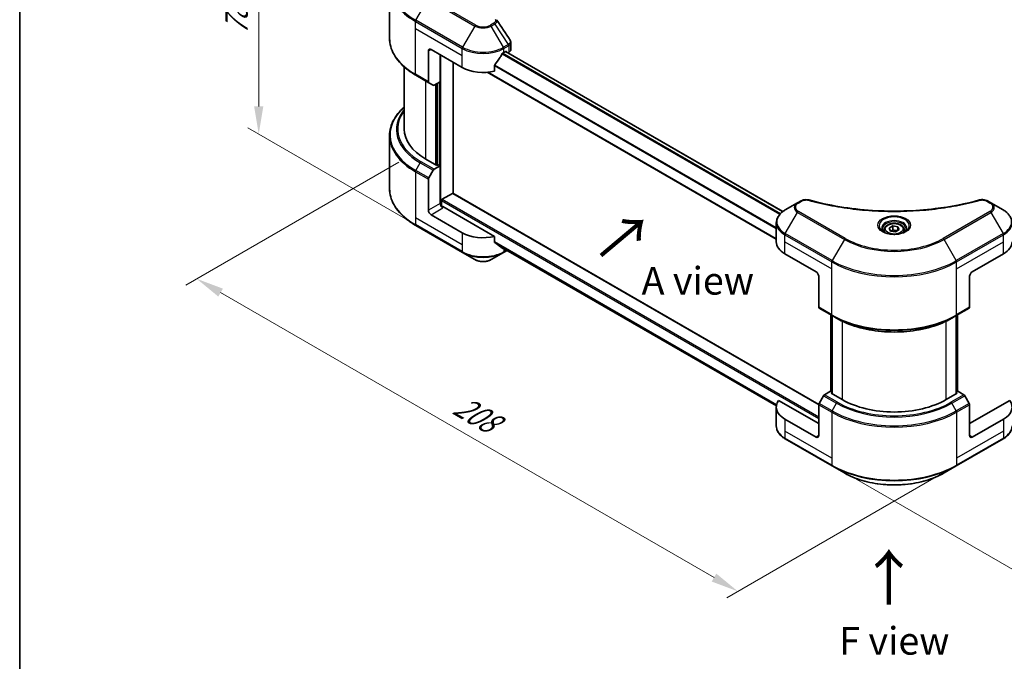
# Model space of a CAD drawing. Units: millimetres. Extents: x 43 to 6164, y 24 to 1148.
# Drawn here: x 43 to 311, y 450 to 624 of the extents above; entities that cross this region are included whole.
import ezdxf

# ---------------------------------------------------------------- set-up
doc = ezdxf.new("R2010")
doc.units = ezdxf.units.MM
doc.header["$LTSCALE"] = 3
doc.layers.get('Defpoints').update_dxf_attribs({"lineweight": 25})
for name, color, linetype, lineweight in [('Border (ISO)', 7, 'Continuous', 35), ('Dimension (ISO)', 7, 'Continuous', 18), ('Symbol (ISO)', 7, 'Continuous', 18), ('Visible (ISO)', 7, 'Continuous', 35), ('Visible Narrow (ISO)', 7, 'Continuous', 25)]:
    doc.layers.add(name, color=color, linetype=linetype, lineweight=lineweight)
doc.styles.add('Note Text (TK)', font='MS PGothic.ttf')
doc.dimstyles.new('Default - Method 1b (TK)', dxfattribs={"dimscale": 3, "dimtxt": 2.5, "dimasz": 2.5, "dimexe": 1, "dimexo": 1.5, "dimgap": 1, "dimtad": 1, "dimrnd": 1e-08, "dimdsep": 46, "dimtxsty": 'Note Text (TK)', "dimcen": 0.09, "dimdle": 5, "dimclrd": 100, "dimclre": 100, "dimclrt": 7, "dimadec": 1, "dimazin": 1, "dimtfac": 1, "dimtmove": 0, "dimatfit": 3, "dimfxl": 1, "dimtolj": 1, "dimlwd": -1, "dimlwe": -1, "dimarcsym": 0})

# ---------------------------------------------------------------- blocks, each defined once
blk = doc.blocks.new('図面枠 tk図枠')
at = {"layer": 'Border (ISO)'}
blk.add_line((14.5, 289), (14.5, 8), dxfattribs=at)
blk = doc.blocks.new('*D13')
at = {"layer": 'Defpoints', "color": 0}
for p in [(151.04, 588.1), (91.61, 553.78), (298.12, 503.18)]:
    blk.add_point(p, dxfattribs=at)
at = {"layer": 'Dimension (ISO)', "color": 100}
for p, q in [((146.54, 585.5), (88.61, 552.05)), ((232.19, 472.61), (98.1, 550.03)), ((293.62, 500.58), (235.68, 467.13))]:
    blk.add_line(p, q, dxfattribs=at)
for points in [[(98.73, 551.11), (97.48, 548.95), (91.61, 553.78)], [(232.81, 473.7), (231.56, 471.53), (238.68, 468.86)]]:
    blk.add_solid(points, dxfattribs=at)
at = {"layer": 'Dimension (ISO)', "color": 7, "insert": (162.24, 519.99), "char_height": 7.5, "attachment_point": 4, "rotation": 330, "style": 'Note Text (TK)'}
blk.add_mtext('\\A1;{\\Q30.000;\\W0.816;\\H0.816x;208}', dxfattribs=at)
blk = doc.blocks.new('*D14')
at = {"layer": 'Defpoints', "color": 0}
for p in [(446.61, 608.51), (501.77, 576.66), (264.18, 503.18)]:
    blk.add_point(p, dxfattribs=at)
at = {"layer": 'Dimension (ISO)', "color": 100}
for p, q in [((451.11, 605.91), (504.77, 574.93)), ((325.83, 475.09), (495.27, 572.91)), ((268.68, 500.58), (322.33, 469.6))]:
    blk.add_line(p, q, dxfattribs=at)
for points in [[(494.65, 574), (495.9, 571.83), (501.77, 576.66)], [(325.21, 476.17), (326.46, 474), (319.33, 471.34)]]:
    blk.add_solid(points, dxfattribs=at)
at = {"layer": 'Dimension (ISO)', "color": 7, "insert": (403.88, 527.14), "char_height": 7.5, "attachment_point": 4, "rotation": 30, "style": 'Note Text (TK)'}
blk.add_mtext('\\A1;{\\Q-30.000;\\W0.816;\\H0.816x;258}', dxfattribs=at)
blk = doc.blocks.new('*D15')
at = {"layer": 'Defpoints', "color": 0}
for p in [(108.46, 656.77), (154.73, 630.06), (167.45, 559.03)]:
    blk.add_point(p, dxfattribs=at)
at = {"layer": 'Dimension (ISO)', "color": 100}
for p, q in [((150.23, 632.66), (105.46, 658.51)), ((108.46, 600.59), (108.46, 649.27)), ((162.95, 561.62), (105.46, 594.82))]:
    blk.add_line(p, q, dxfattribs=at)
for points in [[(107.21, 649.27), (109.71, 649.27), (108.46, 656.77)], [(107.21, 600.59), (109.71, 600.59), (108.46, 593.09)]]:
    blk.add_solid(points, dxfattribs=at)
at = {"layer": 'Dimension (ISO)', "color": 7, "insert": (102.4, 619.95), "char_height": 7.5, "attachment_point": 4, "rotation": 90, "style": 'Note Text (TK)'}
blk.add_mtext('\\A1;{\\Q30.000;\\W0.816;\\H0.816x;78}', dxfattribs=at)

msp = doc.modelspace()

# ---------------------------------------------------------------- linework, layer by layer
at = {"layer": 'Visible (ISO)'}
for p, q in [((144.014, 619.1223), (144.014, 633.481)), ((154.579, 615.6872), (154.579, 607.2831)), ((155.2861, 616.0955), (163.7714, 611.1965)), ((175.0851, 615.279), (175.58, 615.5647)), ((250.8793, 572.0288), (175.5265, 615.5338)), ((175.7922, 615.4423), (175.7922, 615.3804)), ((176.9764, 616.0328), (176.9764, 617.931)), ((157.761, 607.3181), (157.761, 614.6666)), ((176.2336, 615.1256), (176.3907, 615.2163)), ((148.014, 594.4583), (148.014, 611.3228)), ((161.2965, 576.9643), (161.2965, 612.6254)), ((172.5509, 610.2101), (172.5509, 611.7544)), ((151.147, 609.0955), (154.6825, 607.0542)), ((249.1095, 564.5195), (170.5295, 609.8876)), ((155.8896, 606.3573), (154.6825, 607.0542)), ((157.761, 607.3181), (156.1396, 606.3821)), ((157.0538, 606.9099), (157.0538, 584.7012)), ((144.014, 592.6562), (144.014, 578.2975)), ((156.8417, 584.5787), (153.8719, 586.2933)), ((156.1396, 583.5202), (157.761, 584.4562)), ((157.1953, 584.7828), (156.8417, 584.5787)), ((157.761, 584.4562), (157.1953, 584.7828)), ((157.761, 584.4562), (157.761, 574.25)), ((154.579, 572.4129), (154.579, 580.817)), ((154.6825, 581.1655), (155.8896, 583.2562)), ((158.3266, 575.3931), (161.0844, 576.9853)), ((161.2344, 577.0001), (260.6456, 519.605)), ((158.1145, 573.5181), (158.1145, 575.0257)), ((172.5509, 565.3028), (158.4681, 573.4335)), ((254.8846, 574.3944), (251.5562, 572.4727)), ((255.8301, 574.9402), (254.8846, 574.3944)), ((307.4176, 574.3944), (306.4721, 574.9402)), ((310.746, 572.4727), (307.4176, 574.3944)), ((163.7714, 566.2892), (155.2861, 571.1882)), ((151.147, 568.2706), (163.8749, 560.9222)), ((249.1095, 563.8397), (249.1095, 568.9778)), ((279.7569, 567.5663), (280.7775, 568.1556)), ((280.1305, 566.7614), (279.7569, 567.5663)), ((280.7775, 568.1556), (282.1717, 567.9399)), ((280.7775, 567.0941), (280.7775, 568.1556)), ((282.1717, 567.9399), (282.5453, 567.1349)), ((282.1717, 566.9193), (282.1717, 567.9399)), ((172.5509, 563.7585), (172.5509, 565.3028)), ((278.4011, 567.1057), (278.4011, 566.4857)), ((281.5247, 566.5457), (280.1305, 566.7614)), ((282.5453, 567.1349), (281.5247, 566.5457)), ((283.9011, 567.1057), (283.9011, 566.4857)), ((173.8554, 562.685), (249.1258, 519.2276)), ((163.8749, 560.9222), (167.2033, 559.0005)), ((171.6531, 559.0005), (174.9815, 560.9222)), ((174.9815, 560.9222), (175.9451, 561.4785)), ((251.4526, 560.5737), (259.9379, 555.6747)), ((302.3643, 555.6747), (310.8496, 560.5737)), ((260.645, 554.45), (260.645, 546.0459)), ((301.6572, 554.45), (301.6572, 546.0459)), ((260.7485, 545.817), (264.2841, 543.7757)), ((263.9512, 523.1472), (263.9512, 543.9679)), ((264.2841, 543.7757), (265.4912, 543.0788)), ((264.3048, 543.7638), (264.3048, 522.5349)), ((298.0181, 543.7757), (296.811, 543.0788)), ((297.9974, 522.5349), (297.9974, 543.7638)), ((298.0181, 543.7757), (301.5536, 545.817)), ((298.3509, 543.9679), (298.3509, 523.1472)), ((261.9556, 522.019), (260.7485, 519.9282)), ((263.827, 523.219), (262.2056, 522.2829)), ((264.3048, 522.9431), (263.827, 523.219)), ((264.0391, 522.6883), (264.3048, 522.8417)), ((267.009, 520.9736), (264.0391, 522.6883)), ((298.2631, 522.6883), (295.2932, 520.9736)), ((298.4752, 523.219), (297.9974, 522.9431)), ((297.9974, 522.8417), (298.2631, 522.6883)), ((300.0965, 522.2829), (298.4752, 523.219)), ((301.5536, 519.9282), (300.3465, 522.019)), ((260.645, 514.4416), (249.7441, 520.7353)), ((260.645, 511.1757), (260.645, 519.5798)), ((312.5581, 520.7353), (301.6572, 514.4416)), ((301.6572, 511.1757), (301.6572, 519.5798)), ((249.1095, 518.9324), (249.1095, 513.7942)), ((259.9379, 510.7674), (251.4526, 515.6664)), ((310.8496, 515.6664), (302.3643, 510.7674)), ((251.5562, 510.2994), (264.2841, 502.9509)), ((298.0181, 502.9509), (310.746, 510.2994)), ((264.2841, 502.9509), (267.6125, 501.0292)), ((294.6897, 501.0292), (298.0181, 502.9509))]:
    msp.add_line(p, q, dxfattribs=at)
for centre, major_axis, ratio, start_param, end_param in [((155.2861, 615.279), (-0.5, 0.866), 0.57735027, 5.49778714, 7.06858347), ((175.58, 615.3198), (0.15, 0.2598), 0.57735027, 5.49778714, 7.06858347), ((174.9764, 616.0328), (2, 0), 0.57735027, 5.49778714, 6.28318531), ((169.4282, 619.0349), (-5.439, -11.2199), 0.5228786, 1.15795131, 1.36554168), ((169.4282, 619.0349), (-5.439, -11.2199), 0.5228786, 1.36554168, 1.45917851), ((169.4282, 618.545), (8, 0), 0.57735027, 5.45283607, 5.49778714), ((169.4282, 614.4625), (8, 0), 0.57735027, 3.92699082, 5.11339037), ((154.9325, 607.4872), (-0.25, -0.433), 0.57735027, 5.49778714, 6.28318531), ((156.1396, 606.7903), (-0.25, -0.433), 0.57735027, 0, 0.78539816), ((168.014, 594.4583), (-20, 0), 0.57735027, 0, 0.78539816), ((156.1396, 583.1119), (0.25, 0.433), 0.57735027, 0.78539816, 1.57079633), ((154.9325, 581.0211), (0.25, 0.433), 0.57735027, 1.57079633, 2.35619449), ((158.3266, 575.1482), (0.15, 0.2598), 0.57735027, 0.78539816, 2.35619449), ((161.0844, 576.7403), (0.15, 0.2598), 0.57735027, 0, 0.78539816), ((158.4681, 573.8418), (-0.5, 0.866), 0.57735027, 0.78539816, 2.35619449), ((158.1145, 573.2294), (0.5, 0), 0.57735027, 0.78539816, 1.81411083), ((155.2861, 572.0047), (0.5, -0.866), 0.57735027, 3.92699082, 5.49778714), ((169.4282, 569.5552), (-8, 0), 0.57735027, 0.78539816, 1.97179772), ((169.4282, 564.9828), (-7.9882, 5.5845), 0.07779162, 4.1487695, 4.35635987), ((169.4282, 564.9828), (-7.9882, 5.5845), 0.07779162, 4.05513267, 4.1487695), ((169.4282, 565.4727), (-8, 0), 0.57735027, 2.31124341, 2.3207181), ((257.1095, 563.8397), (-8, 0), 0.57735027, 0, 0.78539816), ((305.1927, 563.8397), (8, 0), 0.57735027, 5.49778714, 6.28318531), ((259.9379, 554.8582), (-0.5, 0.866), 0.57735027, 3.92699082, 5.49778714), ((302.3643, 554.8582), (-0.5, -0.866), 0.57735027, 3.92699082, 5.49778714), ((260.9985, 546.25), (-0.25, -0.433), 0.57735027, 5.49778714, 6.28318531), ((301.3036, 546.25), (0.25, -0.433), 0.57735027, 0, 0.78539816), ((262.2056, 521.8747), (-0.25, -0.433), 0.57735027, 3.92699082, 4.71238898), ((300.0965, 521.8747), (-0.25, 0.433), 0.57735027, 4.71238898, 5.49778714), ((257.1095, 518.9324), (-8, 0), 0.57735027, 5.88218392, 7.06858347), ((260.9985, 519.7839), (-0.25, -0.433), 0.57735027, 4.71238898, 5.49778714), ((281.1511, 529.1386), (-20, 0), 0.57735027, 0.78539816, 2.35619449), ((301.3036, 519.7839), (-0.25, 0.433), 0.57735027, 3.92699082, 4.71238898), ((305.1927, 518.9324), (8, 0), 0.57735027, 5.49778714, 6.6841867), ((259.9379, 511.5839), (0.5, -0.866), 0.57735027, 5.49778714, 7.06858347), ((302.3643, 511.5839), (-0.5, -0.866), 0.57735027, 5.49778714, 7.06858347)]:
    msp.add_ellipse(centre, major_axis=major_axis, ratio=ratio, start_param=start_param, end_param=end_param, dxfattribs=at)
for points in [[(173.0825, 624.1653), (173.1082, 624.1342), (173.1323, 624.1019), (173.1544, 624.0685)], [(173.1651, 624.0514), (174.3607, 622.2399), (175.5577, 620.4293), (176.7559, 618.6196)], [(176.756, 618.6198), (176.7569, 618.6184), (176.7578, 618.617), (176.7588, 618.6156)]]:
    msp.add_open_spline(points, degree=3, dxfattribs=at)
for points, knots in [([(151.147, 609.0955), (150.2573, 609.6091), (149.4353, 610.1645), (147.9468, 611.3474), (147.2803, 611.9748), (146.1206, 613.2889), (145.6273, 613.9756), (144.8295, 615.3932), (144.5251, 616.1242), (144.1172, 617.6109), (144.014, 618.3666), (144.014, 619.1223)], [3.141592654, 3.141592654, 3.141592654, 3.141592654, 3.298672286, 3.298672286, 3.455751919, 3.455751919, 3.612831552, 3.612831552, 3.769911184, 3.769911184, 3.926990817, 3.926990817, 3.926990817, 3.926990817]), ([(176.7594, 618.6157), (176.8624, 618.46), (176.9354, 618.2818), (176.9721, 618.0438), (176.9766, 617.9862), (176.9764, 617.9288)], [0, 0, 0, 0, 0.0658588677, 0.0658588677, 0.0866024164, 0.0866024164, 0.0866024164, 0.0866024164]), ([(174.8252, 615.1355), (174.7973, 615.1208), (174.7674, 615.0991), (174.712, 615.0457), (174.6865, 615.014), (174.6616, 614.9746), (174.657, 614.9668), (174.6525, 614.9589)], [-0.0452461794, -0.0452461794, -0.0452461794, -0.0452461794, -0.0339249805, -0.0339249805, -0.0226037816, -0.0226037816, -0.0199303713, -0.0199303713, -0.0199303713, -0.0199303713]), ([(172.6197, 611.9283), (172.6015, 611.9055), (172.5856, 611.8803), (172.5587, 611.8206), (172.5509, 611.7856), (172.5509, 611.7544)], [-0.0201957606, -0.0201957606, -0.0201957606, -0.0201957606, -0.0114837322, -0.0114837322, 0, 0, 0, 0]), ([(148.014, 600.4557), (147.5372, 600.0347), (147.0985, 599.5977), (146.1206, 598.4896), (145.6273, 597.8029), (144.8295, 596.3853), (144.5251, 595.6543), (144.1172, 594.1676), (144.014, 593.412), (144.014, 592.6562)], [3.347936568, 3.347936568, 3.347936568, 3.347936568, 3.455751919, 3.455751919, 3.612831552, 3.612831552, 3.769911184, 3.769911184, 3.926990817, 3.926990817, 3.926990817, 3.926990817]), ([(151.147, 568.2706), (150.2573, 568.7843), (149.4353, 569.3397), (147.9468, 570.5225), (147.2803, 571.15), (146.1206, 572.4641), (145.6273, 573.1508), (144.8295, 574.5684), (144.5251, 575.2994), (144.1172, 576.7861), (144.014, 577.5417), (144.014, 578.2975)], [1.570796327, 1.570796327, 1.570796327, 1.570796327, 1.727875959, 1.727875959, 1.884955592, 1.884955592, 2.042035225, 2.042035225, 2.199114858, 2.199114858, 2.35619449, 2.35619449, 2.35619449, 2.35619449]), ([(255.8301, 574.9402), (256.0153, 575.0471), (256.2289, 575.1316), (256.6735, 575.2449), (256.9094, 575.277), (257.3658, 575.2872), (257.5927, 575.2689), (257.8502, 575.2138), (257.8959, 575.2027), (257.9408, 575.1903)], [0, 0, 0, 0, 0.072836875, 0.072836875, 0.143219194, 0.143219194, 0.209823141, 0.209823141, 0.224395958, 0.224395958, 0.224395958, 0.224395958]), ([(304.3614, 575.1903), (304.551, 575.2425), (304.7563, 575.2721), (305.161, 575.2887), (305.3651, 575.2769), (305.7736, 575.2148), (305.9811, 575.16), (306.2758, 575.0436), (306.3774, 574.9949), (306.4721, 574.9402)], [0, 0, 0, 0, 0.061478285, 0.061478285, 0.121667356, 0.121667356, 0.18735111, 0.18735111, 0.224619233, 0.224619233, 0.224619233, 0.224619233]), ([(257.9408, 575.1903), (263.3432, 573.7042), (269.2616, 572.7292), (280.8861, 571.9852), (286.7325, 572.1513), (296.4644, 573.3402), (300.5352, 574.1378), (304.3614, 575.1903)], [0, 0, 0, 0, 1.7965518, 1.7965518, 3.5088591, 3.5088591, 4.78123692, 4.78123692, 4.78123692, 4.78123692]), ([(251.5562, 572.4727), (251.2588, 572.301), (250.9826, 572.1146), (250.4789, 571.7143), (250.2515, 571.5006), (249.8525, 571.0484), (249.6808, 570.8099), (249.4008, 570.3123), (249.2925, 570.0531), (249.1467, 569.5218), (249.1095, 569.2499), (249.1095, 568.9778)], [0, 0, 0, 0, 0.157079633, 0.157079633, 0.314159265, 0.314159265, 0.471238898, 0.471238898, 0.628318531, 0.628318531, 0.785398163, 0.785398163, 0.785398163, 0.785398163]), ([(313.1927, 568.9778), (313.1927, 569.2499), (313.1554, 569.5218), (313.0097, 570.0531), (312.9014, 570.3123), (312.6214, 570.8099), (312.4497, 571.0484), (312.0506, 571.5006), (311.8232, 571.7143), (311.3196, 572.1146), (311.0433, 572.301), (310.746, 572.4727)], [3.926990817, 3.926990817, 3.926990817, 3.926990817, 4.08407045, 4.08407045, 4.241150082, 4.241150082, 4.398229715, 4.398229715, 4.555309348, 4.555309348, 4.71238898, 4.71238898, 4.71238898, 4.71238898]), ([(278.5253, 566.3907), (278.4916, 566.4148), (278.4593, 566.4391), (278.3339, 566.5387), (278.2526, 566.6158), (278.1168, 566.7697), (278.0624, 566.8464), (277.9784, 566.9956), (277.9487, 567.0681), (277.9102, 567.2087), (277.9011, 567.2768), (277.9011, 567.3448)], [4.818017476, 4.818017476, 4.818017476, 4.818017476, 4.869468613, 4.869468613, 5.026548246, 5.026548246, 5.183627878, 5.183627878, 5.340707511, 5.340707511, 5.497787144, 5.497787144, 5.497787144, 5.497787144]), ([(278.4011, 567.1057), (278.4011, 567.277), (278.4415, 567.4477), (278.5967, 567.7768), (278.7167, 567.9332), (279.0331, 568.2275), (279.2377, 568.3609), (279.7062, 568.5829), (279.9719, 568.6698), (280.5313, 568.7872), (280.8246, 568.818), (281.411, 568.8222), (281.704, 568.7959), (282.2641, 568.6879), (282.531, 568.6062), (283.0143, 568.3905), (283.2304, 568.2563), (283.581, 567.9433), (283.7182, 567.7648), (283.867, 567.4204), (283.9011, 567.2633), (283.9011, 567.1057)], [2.35619449, 2.35619449, 2.35619449, 2.35619449, 2.62198886, 2.62198886, 2.91161337, 2.91161337, 3.23970828, 3.23970828, 3.57841915, 3.57841915, 3.91455234, 3.91455234, 4.24911174, 4.24911174, 4.58502719, 4.58502719, 4.92367944, 4.92367944, 5.25327908, 5.25327908, 5.49778714, 5.49778714, 5.49778714, 5.49778714]), ([(284.4011, 567.3448), (284.4011, 567.2768), (284.392, 567.2087), (284.3535, 567.0681), (284.3238, 566.9956), (284.2398, 566.8464), (284.1854, 566.7697), (284.0496, 566.6158), (283.9682, 566.5387), (283.8429, 566.4391), (283.8106, 566.4148), (283.7769, 566.3907)], [2.35619449, 2.35619449, 2.35619449, 2.35619449, 2.513274123, 2.513274123, 2.670353756, 2.670353756, 2.827433388, 2.827433388, 2.984513021, 2.984513021, 3.035964158, 3.035964158, 3.035964158, 3.035964158]), ([(278.2494, 566.5356), (278.526, 566.3759), (278.8527, 566.2358), (279.5774, 566.0144), (279.9759, 565.9339), (280.8038, 565.8448), (281.2333, 565.8369), (282.0748, 565.896), (282.4868, 565.963), (283.246, 566.1622), (283.5937, 566.2938), (283.9476, 566.4765), (284.001, 566.5057), (284.0527, 566.5356)], [1.57079633, 1.57079633, 1.57079633, 1.57079633, 1.86959948, 1.86959948, 2.17192665, 2.17192665, 2.47714855, 2.47714855, 2.78265884, 2.78265884, 3.08573562, 3.08573562, 3.14159265, 3.14159265, 3.14159265, 3.14159265]), ([(172.5509, 563.7585), (172.5509, 563.7278), (172.5584, 563.697), (172.5849, 563.6503), (172.6012, 563.6326), (172.6197, 563.6187)], [-0.0932612826, -0.0932612826, -0.0932612826, -0.0932612826, -0.0819853568, -0.0819853568, -0.0730776319, -0.0730776319, -0.0730776319, -0.0730776319]), ([(174.6525, 562.0629), (174.657, 562.0594), (174.6616, 562.0562), (174.6866, 562.0418), (174.7121, 562.0358), (174.7674, 562.0391), (174.7973, 562.0485), (174.8252, 562.0632)], [-0.0705290281, -0.0705290281, -0.0705290281, -0.0705290281, -0.0678449297, -0.0678449297, -0.056529226, -0.056529226, -0.0452135224, -0.0452135224, -0.0452135224, -0.0452135224]), ([(167.2033, 559.0005), (167.4494, 558.8584), (167.7249, 558.7438), (168.3134, 558.5707), (168.6263, 558.5124), (169.2653, 558.4539), (169.5912, 558.4539), (170.2301, 558.5124), (170.5431, 558.5707), (171.1315, 558.7438), (171.407, 558.8584), (171.6531, 559.0005)], [4.71238898, 4.71238898, 4.71238898, 4.71238898, 5.02654825, 5.02654825, 5.34070751, 5.34070751, 5.65486678, 5.65486678, 5.96902604, 5.96902604, 6.28318531, 6.28318531, 6.28318531, 6.28318531]), ([(265.4912, 543.0788), (267.1442, 542.1245), (269.0492, 541.3264), (273.1832, 540.1102), (275.4117, 539.6925), (279.981, 539.2747), (282.3211, 539.2747), (286.8904, 539.6925), (289.1189, 540.1102), (293.253, 541.3264), (295.158, 542.1245), (296.811, 543.0788)], [1.57079633, 1.57079633, 1.57079633, 1.57079633, 1.88495559, 1.88495559, 2.19911486, 2.19911486, 2.51327412, 2.51327412, 2.82743339, 2.82743339, 3.14159265, 3.14159265, 3.14159265, 3.14159265]), ([(251.5562, 510.2994), (251.2588, 510.471), (250.9826, 510.6575), (250.4789, 511.0577), (250.2515, 511.2715), (249.8525, 511.7237), (249.6808, 511.9621), (249.4008, 512.4598), (249.2925, 512.719), (249.1467, 513.2502), (249.1095, 513.5222), (249.1095, 513.7942)], [3.141592654, 3.141592654, 3.141592654, 3.141592654, 3.298672286, 3.298672286, 3.455751919, 3.455751919, 3.612831552, 3.612831552, 3.769911184, 3.769911184, 3.926990817, 3.926990817, 3.926990817, 3.926990817]), ([(313.1927, 513.7942), (313.1927, 513.5222), (313.1554, 513.2502), (313.0097, 512.719), (312.9014, 512.4598), (312.6214, 511.9621), (312.4497, 511.7237), (312.0506, 511.2715), (311.8232, 511.0577), (311.3196, 510.6575), (311.0433, 510.471), (310.746, 510.2994)], [0.785398163, 0.785398163, 0.785398163, 0.785398163, 0.942477796, 0.942477796, 1.099557429, 1.099557429, 1.256637061, 1.256637061, 1.413716694, 1.413716694, 1.570796327, 1.570796327, 1.570796327, 1.570796327]), ([(267.6125, 501.0292), (269.0434, 500.2031), (270.6911, 499.513), (274.2653, 498.4615), (276.1913, 498.1005), (280.1401, 497.7395), (282.1621, 497.7395), (286.1108, 498.1005), (288.0369, 498.4615), (291.6111, 499.513), (293.2588, 500.2031), (294.6897, 501.0292)], [3.14159265, 3.14159265, 3.14159265, 3.14159265, 3.45575192, 3.45575192, 3.76991118, 3.76991118, 4.08407045, 4.08407045, 4.39822972, 4.39822972, 4.71238898, 4.71238898, 4.71238898, 4.71238898])]:
    msp.add_open_spline(points, degree=3, knots=knots, dxfattribs=at)
for points, weights in [([(280.7775, 567.0941), (280.527, 566.866), (280.3098, 566.7336)], [2.47907954222, 2.65359322647, 2.66928636516]), ([(282.0899, 566.872), (281.443, 566.8288), (280.7775, 567.0941)], [1.01523736138, 1.14666441016, 1])]:
    msp.add_rational_spline(points, weights, degree=2, dxfattribs=at)
at = {"layer": 'Visible Narrow (ISO)'}
for p, q in [((151.147, 624.0315), (154.4754, 629.7965)), ((154.4754, 629.7965), (167.2033, 622.4481)), ((167.4533, 622.712), (154.7254, 630.0605)), ((151.0434, 621.8109), (151.0434, 623.6831)), ((151.0434, 623.6831), (163.7714, 616.3346)), ((163.8749, 616.6831), (151.147, 624.0315)), ((151.0434, 621.8109), (163.7714, 614.4625)), ((151.0434, 609.3243), (151.0434, 621.8109)), ((167.2033, 622.4481), (163.8749, 616.6831)), ((172.3486, 623.2579), (171.4031, 622.712)), ((171.6531, 622.4481), (172.5986, 622.9939)), ((174.9815, 616.6831), (171.6531, 622.4481)), ((172.5986, 622.9939), (176.2762, 617.4306)), ((154.579, 615.6872), (155.2861, 616.0955)), ((163.7714, 614.4625), (163.7714, 616.3346)), ((176.2762, 617.4306), (174.9815, 616.6831)), ((175.0851, 616.3346), (176.3798, 617.0821)), ((175.0851, 615.279), (175.0851, 616.3346)), ((250.8034, 571.9712), (175.4386, 615.4831)), ((175.58, 615.5647), (175.7922, 615.4423)), ((176.3907, 617.0883), (176.3907, 615.2163)), ((157.9731, 573.5444), (157.9731, 614.5441)), ((163.7714, 611.1965), (163.7714, 614.4625)), ((250.0457, 571.2673), (174.5831, 614.8357)), ((250.2123, 571.4474), (174.7087, 615.0395)), ((249.1095, 567.39), (172.5509, 611.5911)), ((249.1095, 567.6036), (172.5562, 611.8016)), ((154.579, 607.2831), (151.0434, 609.3243)), ((153.8719, 586.2933), (153.8719, 607.5223)), ((249.1095, 564.621), (170.6825, 609.9008)), ((156.4882, 606.5833), (156.4882, 584.7828)), ((156.9124, 584.6195), (156.9124, 606.8282)), ((157.5488, 607.1957), (157.5488, 584.5787)), ((151.147, 583.2067), (152.3541, 585.2975)), ((152.3541, 585.2975), (155.8896, 583.2562)), ((156.1396, 583.5202), (152.6041, 585.5614)), ((151.0434, 582.8583), (151.0434, 570.3717)), ((151.0434, 582.8583), (154.579, 580.817)), ((154.6825, 581.1655), (151.147, 583.2067)), ((158.3266, 575.3931), (260.645, 516.3196)), ((161.0844, 576.9853), (260.645, 519.5039)), ((157.761, 574.25), (154.579, 572.4129)), ((155.2861, 571.1882), (158.4681, 573.0253)), ((158.1145, 575.0257), (260.645, 515.8297)), ((255.1346, 574.3696), (256.0801, 574.9155)), ((306.2221, 574.9155), (307.1676, 574.3696)), ((151.0434, 570.3717), (151.0434, 568.4995)), ((163.7714, 563.0232), (151.0434, 570.3717)), ((251.5562, 566.0603), (254.8846, 571.8253)), ((254.8846, 571.8253), (267.6125, 564.4768)), ((267.8625, 564.7407), (255.1346, 572.0892)), ((307.1676, 572.0892), (294.4397, 564.7407)), ((294.6897, 564.4768), (307.4176, 571.8253)), ((307.4176, 571.8253), (310.746, 566.0603)), ((163.7714, 561.151), (151.0434, 568.4995)), ((163.7714, 566.2892), (163.7714, 563.0232)), ((251.4526, 563.8397), (251.4526, 565.7118)), ((251.4526, 565.7118), (264.1805, 558.3634)), ((264.2841, 558.7118), (251.5562, 566.0603)), ((310.746, 566.0603), (298.0181, 558.7118)), ((298.1216, 558.3634), (310.8496, 565.7118)), ((310.8496, 563.8397), (310.8496, 565.7118)), ((163.7714, 563.0232), (163.7714, 561.151)), ((172.5509, 563.9218), (249.2101, 519.6626)), ((172.5509, 563.8217), (249.1874, 519.5756)), ((173.848, 562.6907), (249.126, 519.2289)), ((174.8252, 562.0632), (174.1705, 562.4412)), ((175.0851, 561.975), (175.0851, 561.151)), ((251.4526, 563.8397), (264.1805, 556.4912)), ((251.4526, 560.5737), (251.4526, 563.8397)), ((267.6125, 564.4768), (264.2841, 558.7118)), ((298.0181, 558.7118), (294.6897, 564.4768)), ((298.1216, 556.4912), (310.8496, 563.8397)), ((310.8496, 560.5737), (310.8496, 563.8397)), ((175.7986, 561.563), (175.0851, 561.151)), ((264.1805, 556.4912), (264.1805, 558.3634)), ((298.1216, 556.4912), (298.1216, 558.3634)), ((264.1805, 544.0046), (264.1805, 556.4912)), ((298.1216, 544.0046), (298.1216, 556.4912)), ((264.1805, 544.0046), (260.645, 546.0459)), ((301.6572, 546.0459), (298.1216, 544.0046)), ((264.0391, 523.0965), (264.0391, 543.9172)), ((264.3927, 522.4841), (264.3927, 543.713)), ((297.9095, 543.713), (297.9095, 522.4841)), ((298.2631, 543.9172), (298.2631, 523.0965)), ((267.009, 542.2798), (267.009, 520.9736)), ((295.2932, 520.9736), (295.2932, 542.2798)), ((261.9556, 522.019), (265.4912, 519.9778)), ((265.7412, 520.2417), (262.2056, 522.2829)), ((300.0965, 522.2829), (296.561, 520.2417)), ((296.811, 519.9778), (300.3465, 522.019)), ((260.645, 519.5798), (264.1805, 517.5385)), ((264.2841, 517.887), (260.7485, 519.9282)), ((264.2841, 517.887), (265.4912, 519.9778)), ((298.0181, 517.887), (296.811, 519.9778)), ((301.5536, 519.9282), (298.0181, 517.887)), ((298.1216, 517.5385), (301.6572, 519.5798)), ((264.1805, 517.5385), (264.1805, 505.0519)), ((298.1216, 517.5385), (298.1216, 505.0519)), ((251.4526, 515.6664), (251.4526, 512.4004)), ((310.8496, 515.6664), (310.8496, 512.4004)), ((251.4526, 512.4004), (251.4526, 510.5283)), ((264.1805, 505.0519), (251.4526, 512.4004)), ((260.645, 511.1757), (259.9379, 510.7674)), ((310.8496, 512.4004), (298.1216, 505.0519)), ((302.3643, 510.7674), (301.6572, 511.1757)), ((310.8496, 512.4004), (310.8496, 510.5283)), ((264.1805, 503.1798), (251.4526, 510.5283)), ((310.8496, 510.5283), (298.1216, 503.1798)), ((264.1805, 505.0519), (264.1805, 503.1798)), ((298.1216, 505.0519), (298.1216, 503.1798))]:
    msp.add_line(p, q, dxfattribs=at)
for centre, major_axis, ratio, start_param, end_param in [((168.014, 633.7697), (-23.8536, 0), 0.57735027, 5.49778714, 7.06858347), ((168.014, 633.481), (-24, 0), 0.57735027, 0, 0.78539816), ((151.397, 623.8872), (0.25, 0.433), 0.57735027, 1.57079633, 2.35619449), ((167.4533, 622.3037), (-0.25, -0.433), 0.57735027, 3.92699082, 4.71238898), ((169.4282, 623.7326), (3.1464, 0), 0.57735027, 3.92699082, 5.49778714), ((169.4282, 623.8522), (-2.7929, 0), 0.57735027, 0.78539816, 2.35619449), ((171.4031, 622.3037), (0.25, -0.433), 0.57735027, 1.57079633, 2.35619449), ((172.3486, 622.8496), (0.25, -0.433), 0.57735027, 1.57079633, 2.35619449), ((168.014, 619.1223), (-24, 0), 0.57735027, 0, 0.78539816), ((164.1249, 616.5387), (0.25, 0.433), 0.57735027, 1.57079633, 2.35619449), ((169.4282, 619.6006), (8, 0), 0.57735027, 3.92699082, 5.49778714), ((169.4282, 619.8893), (-7.8536, 0), 0.57735027, 0.78539816, 2.35619449), ((174.7315, 616.5387), (0.25, -0.433), 0.57735027, 0.78539816, 1.57079633), ((176.2705, 615.5423), (1.2044, 2.0228), 0.56434427, 0.80087396, 0.80875462), ((176.0262, 617.2862), (-0.25, 0.433), 0.57735027, 3.92699082, 4.71238898), ((176.0371, 617.2925), (0.2465, -0.435), 0.58272546, 0.79011911, 1.57603082), ((176.5003, 616.0786), (-0.8023, -1.0513), 0.63700816, 4.12203324, 4.13249402), ((151.397, 609.5285), (-0.25, -0.433), 0.57735027, 5.49778714, 6.28318531), ((168.014, 592.9449), (-23.8536, 0), 0.57735027, 5.70682089, 7.06858347), ((168.014, 594.3387), (-22.1464, 0), 0.57735027, 5.8392755, 7.06858347), ((168.014, 594.4583), (-21.7929, 0), 0.57735027, 5.8747172, 7.06858347), ((168.014, 592.6562), (-24, 0), 0.57735027, 0, 0.78539816), ((152.6041, 585.1531), (-0.25, -0.433), 0.57735027, 3.92699082, 4.71238898), ((151.397, 583.0624), (0.25, 0.433), 0.57735027, 1.57079633, 2.35619449), ((168.014, 578.2975), (-24, 0), 0.57735027, 0, 0.78539816), ((257.1095, 573.1098), (-3.1464, 0), 0.57735027, 5.49778714, 7.06858347), ((257.1095, 573.2294), (-2.7929, 0), 0.57735027, 5.49778714, 7.06858347), ((255.1346, 573.9613), (-0.25, 0.433), 0.57735027, 5.49778714, 6.28318531), ((256.0801, 574.5072), (-0.25, 0.433), 0.57735027, 5.49778714, 6.28318531), ((257.808, 574.7082), (0.1326, 0.4821), 0.35119009, 6.28221179, 6.94763605), ((304.4942, 574.7082), (-0.1326, 0.4821), 0.35119009, 5.61873456, 6.28415883), ((306.2221, 574.5072), (0.25, 0.433), 0.57735027, 0, 0.78539816), ((307.1676, 573.9613), (0.25, 0.433), 0.57735027, 0, 0.78539816), ((305.1927, 573.2294), (2.7929, 0), 0.57735027, 5.49778714, 7.06858347), ((305.1927, 573.1098), (3.1464, 0), 0.57735027, 5.49778714, 7.06858347), ((257.1095, 569.2665), (-7.8536, 0), 0.57735027, 5.49778714, 7.06858347), ((255.1346, 571.681), (-0.25, -0.433), 0.57735027, 3.92699082, 4.71238898), ((281.1511, 568.2108), (-4.1036, 0), 0.57735027, 2.35619449, 7.06858347), ((307.1676, 571.681), (0.25, -0.433), 0.57735027, 1.57079633, 2.35619449), ((305.1927, 569.2665), (7.8536, 0), 0.57735027, 5.49778714, 7.06858347), ((151.397, 568.7036), (-0.25, -0.433), 0.57735027, 5.49778714, 6.28318531), ((257.1095, 568.9778), (-8, 0), 0.57735027, 0, 0.78539816), ((281.1511, 567.6335), (3.3964, 0), 0.57735027, 5.59811367, 10.10984959), ((281.1511, 567.3448), (-3.25, 0), 0.57735027, 3.14159265, 6.28318531), ((305.1927, 568.9778), (8, 0), 0.57735027, 5.49778714, 6.28318531), ((251.8062, 565.9159), (0.25, 0.433), 0.57735027, 1.57079633, 2.35619449), ((267.8625, 564.3325), (-0.25, -0.433), 0.57735027, 3.92699082, 4.71238898), ((281.1511, 572.4129), (-18.7929, 0), 0.57735027, 0.78539816, 2.35619449), ((281.1511, 567.1057), (-2.75, 0), 0.57735027, 0, 0.56017967), ((281.1511, 567.1057), (2.75, 0), 0.57735027, 5.72300564, 6.28318531), ((294.4397, 564.3325), (-0.25, 0.433), 0.57735027, 4.71238898, 5.49778714), ((310.496, 565.9159), (-0.25, 0.433), 0.57735027, 3.92699082, 4.71238898), ((281.1511, 572.2933), (19.1464, 0), 0.57735027, 3.92699082, 5.49778714), ((169.4282, 564.417), (-8, 0), 0.57735027, 0.78539816, 2.35619449), ((164.1249, 561.3552), (-0.25, -0.433), 0.57735027, 5.49778714, 6.28318531), ((169.4282, 564.1284), (7.8536, 0), 0.57735027, 3.92699082, 5.49778714), ((174.7315, 561.3552), (0.25, -0.433), 0.57735027, 0, 0.78539816), ((169.4282, 560.285), (-3.1464, 0), 0.57735027, 0.78539816, 2.35619449), ((264.5341, 558.5675), (0.25, 0.433), 0.57735027, 1.57079633, 2.35619449), ((281.1511, 568.1613), (24, 0), 0.57735027, 3.92699082, 5.49778714), ((281.1511, 568.45), (-23.8536, 0), 0.57735027, 0.78539816, 2.35619449), ((297.7681, 558.5675), (-0.25, 0.433), 0.57735027, 3.92699082, 4.71238898), ((281.1511, 553.8026), (-24, 0), 0.57735027, 0.78539816, 2.35619449), ((264.5341, 544.2087), (-0.25, -0.433), 0.57735027, 5.49778714, 6.28318531), ((281.1511, 553.5139), (23.8536, 0), 0.57735027, 3.92699082, 5.49778714), ((297.7681, 544.2087), (0.25, -0.433), 0.57735027, 0, 0.78539816), ((281.1511, 552.1201), (-22.1464, 0), 0.57735027, 0.78539816, 2.35619449), ((265.7412, 519.8334), (-0.25, -0.433), 0.57735027, 3.92699082, 4.71238898), ((281.1511, 529.019), (22.1464, 0), 0.57735027, 3.92699082, 5.49778714), ((281.1511, 529.1386), (-21.7929, 0), 0.57735027, 0.78539816, 2.35619449), ((296.561, 519.8334), (0.25, -0.433), 0.57735027, 1.57079633, 2.35619449), ((264.5341, 517.7427), (0.25, 0.433), 0.57735027, 1.57079633, 2.35619449), ((281.1511, 527.3365), (24, 0), 0.57735027, 3.92699082, 5.49778714), ((281.1511, 527.6252), (-23.8536, 0), 0.57735027, 0.78539816, 2.35619449), ((297.7681, 517.7427), (-0.25, 0.433), 0.57735027, 3.92699082, 4.71238898), ((257.1095, 513.7942), (-8, 0), 0.57735027, 0, 0.78539816), ((305.1927, 513.7942), (8, 0), 0.57735027, 5.49778714, 6.28318531), ((251.8062, 510.7324), (-0.25, -0.433), 0.57735027, 5.49778714, 6.28318531), ((310.496, 510.7324), (0.25, -0.433), 0.57735027, 0, 0.78539816), ((281.1511, 512.9778), (-24, 0), 0.57735027, 0.78539816, 2.35619449), ((264.5341, 503.3839), (-0.25, -0.433), 0.57735027, 5.49778714, 6.28318531), ((297.7681, 503.3839), (0.25, -0.433), 0.57735027, 0, 0.78539816), ((281.1511, 512.6891), (23.8536, 0), 0.57735027, 3.92699082, 5.49778714), ((281.1511, 508.8457), (-19.1464, 0), 0.57735027, 0.78539816, 2.35619449)]:
    msp.add_ellipse(centre, major_axis=major_axis, ratio=ratio, start_param=start_param, end_param=end_param, dxfattribs=at)
for centre, major_axis in [((281.1511, 568.3304), (4.4571, 0)), ((281.1511, 567.3506), (2.45, 0))]:
    msp.add_ellipse(centre, major_axis=major_axis, ratio=0.57735027, dxfattribs=at)
for points, knots in [([(172.6968, 624.2555), (172.7544, 624.1857), (172.8294, 624.0357), (172.8321, 623.6713), (172.6011, 623.4037), (172.3486, 623.2579)], [0, 0, 0, 0, 0.040179465, 0.080358929, 0.187504168, 0.187504168, 0.187504168, 0.187504168]), ([(172.5986, 622.9939), (172.7507, 623.0828), (172.9069, 623.2129), (172.9996, 623.3174), (173.0299, 623.3516), (173.0559, 623.3846), (173.0789, 623.4172), (173.1274, 623.4861), (173.164, 623.5531), (173.1908, 623.632), (173.2114, 623.6925), (173.2232, 623.7536), (173.2244, 623.8134), (173.2249, 623.8393), (173.2234, 623.8649), (173.2198, 623.8901), (173.2111, 623.9524), (173.1906, 624.0132), (173.1541, 624.0686)], [-0.187504168, -0.187504168, -0.187504168, -0.187504168, -0.134326228, -0.134326228, -0.134326228, -0.116955095, -0.116955095, -0.116955095, -0.080358929, -0.080358929, -0.080358929, -0.0522949, -0.0522949, -0.0522949, -0.040179465, -0.040179465, -0.040179465, -0.010194113, -0.010194113, -0.010194113, -0.010194113]), ([(176.7588, 618.6156), (176.8088, 618.5392), (176.8411, 618.4578), (176.8567, 618.3756), (176.8716, 618.2972), (176.8713, 618.2176), (176.8573, 618.1385), (176.8444, 618.0652), (176.8203, 617.9948), (176.785, 617.9262), (176.6948, 617.7509), (176.5183, 617.5735), (176.2893, 617.4384)], [0.014579536, 0.014579536, 0.014579536, 0.014579536, 0.05028531, 0.05028531, 0.05028531, 0.084337626, 0.084337626, 0.084337626, 0.115936047, 0.115936047, 0.115936047, 0.196787795, 0.196787795, 0.196787795, 0.196787795]), ([(176.3907, 617.0883), (176.744, 617.2895), (176.9571, 617.5793), (176.9751, 617.8862), (176.976, 617.9004), (176.9764, 617.9146), (176.9764, 617.9288)], [-0.196787795, -0.196787795, -0.196787795, -0.196787795, -0.084337626, -0.084337626, -0.084337626, -0.079146063, -0.079146063, -0.079146063, -0.079146063]), ([(256.0801, 574.9155), (256.2695, 575.0248), (256.6637, 575.1617), (257.2926, 575.2085), (257.6468, 575.1608), (257.808, 575.1165)], [0, 0, 0, 0, 0.080358178, 0.133930297, 0.187502416, 0.187502416, 0.187502416, 0.187502416]), ([(257.808, 575.1165), (258.8454, 574.8311), (260.9511, 574.2979), (265.2716, 573.3883), (270.8434, 572.5524), (279.9817, 571.8771), (289.23, 572.2169), (297.0306, 573.3886), (301.3511, 574.2978), (303.4568, 574.8311), (304.4942, 575.1165)], [0, 0, 0, 0, 0.34472946, 0.68945893, 1.37891786, 2.06837678, 3.44729464, 4.13675357, 4.48148303, 4.82621249, 4.82621249, 4.82621249, 4.82621249]), ([(304.4942, 575.1165), (304.6151, 575.1498), (304.8748, 575.1931), (305.506, 575.1946), (305.9696, 575.0613), (306.2221, 574.9155)], [0, 0, 0, 0, 0.040179465, 0.080358929, 0.187504168, 0.187504168, 0.187504168, 0.187504168])]:
    msp.add_open_spline(points, degree=3, knots=knots, dxfattribs=at)

# ---------------------------------------------------------------- block references
at = {"xscale": 3, "yscale": 3, "zscale": 3}
msp.add_blockref('図面枠 tk図枠', (0, 0), dxfattribs=at)

# ---------------------------------------------------------------- texts
at = {"layer": 'Symbol (ISO)', "color": 7, "char_height": 12, "attachment_point": 4, "line_spacing_factor": 1.5, "style": 'Note Text (TK)'}
for insert, rotation in [((201.1068, 559.5155), 40), ((279.9259, 464.5681), 90)]:
    msp.add_mtext('\\fＭＳ Ｐゴシック|b0|i0;{\\H12.0000;→}', dxfattribs=dict(at, insert=insert, rotation=rotation))
at = {"layer": 'Symbol (ISO)', "color": 7, "char_height": 7.5, "attachment_point": 5, "line_spacing_factor": 1.5, "style": 'Note Text (TK)'}
for s, insert in [('\\fＭＳ Ｐゴシック|b0|i0;A view', (227.7718, 553.2446)), ('\\fＭＳ Ｐゴシック|b0|i0;F view', (281.1891, 455.4311))]:
    msp.add_mtext(s, dxfattribs=dict(at, insert=insert))

# ---------------------------------------------------------------- dimensions: what is measured, and where the dimension line sits
at = {"layer": 'Dimension (ISO)', "color": 100}
for base, p1, p2, angle, text, override, picture, middle in [((108.4557, 656.7743), (167.4533, 559.0253), (154.7254, 630.0605), 270, '{\\Q30.000;\\W0.816;\\H0.816x;<>}', {"dimgap": 1, "dimdec": 2, "dimlfac": 1.098047, "dimtol": 0, "dimlim": 0, "dimtp": 0, "dimtm": 0, "dimtdec": 2, "dimtofl": 0, "dimatfit": 1}, '*D15', (108.4557, 624.931)), ((501.7684, 576.6645), (264.1805, 503.1798), (446.6141, 608.5079), 210, '{\\Q-30.000;\\W0.816;\\H0.816x;<>}', {"dimgap": 1, "dimdec": 2, "dimlfac": 1.224745, "dimtol": 0, "dimlim": 0, "dimtp": 0, "dimtm": 0, "dimtdec": 2, "dimtofl": 0, "dimatfit": 1}, '*D14', (411.4786, 524.5357)), ((91.6055, 553.7789), (298.1216, 503.1798), (151.0434, 588.0954), 330, '{\\Q30.000;\\W0.816;\\H0.816x;<>}', {"dimgap": 1, "dimdec": 2, "dimlfac": 1.224745, "dimtol": 0, "dimlim": 0, "dimtp": 0, "dimtm": 0, "dimtdec": 2, "dimtofl": 0, "dimatfit": 1}, '*D13', (165.1446, 511.3211))]:
    dim = msp.add_linear_dim(base=base, p1=p1, p2=p2, angle=angle, text=text, dimstyle='Default - Method 1b (TK)', override=override, dxfattribs=at)
    dim.commit()
    dim.dimension.update_dxf_attribs({"geometry": picture, "text_midpoint": middle, "dimtype": 160})

doc.saveas('drawing.dxf')
